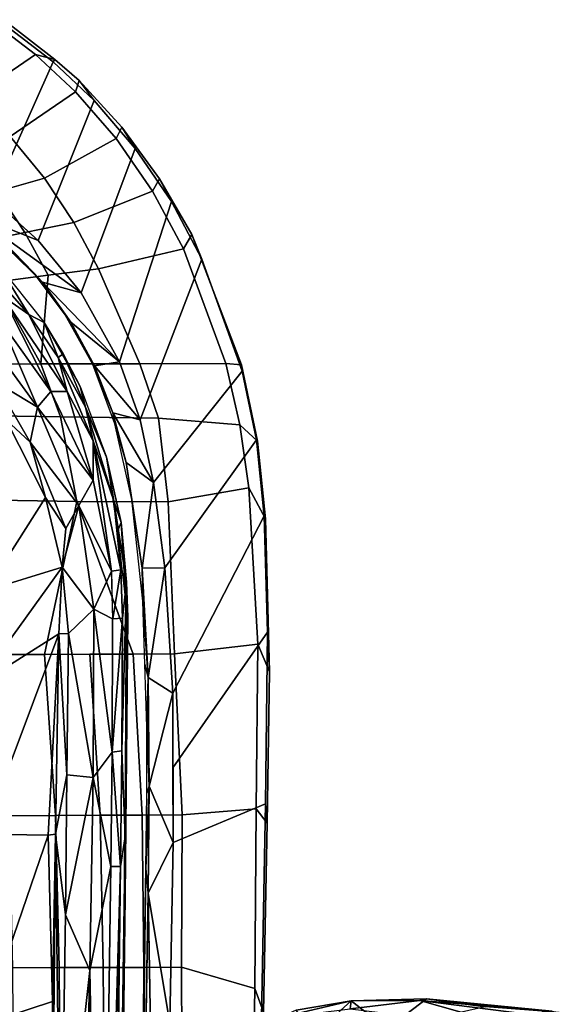
# Model space of a CAD drawing. Units: inches. Extents: x -2 to 197, y -6 to 123.
# Drawn here: x 55 to 58, y 28 to 33 of the extents above; entities that cross this region are included whole.
import ezdxf

# ---------------------------------------------------------------- set-up
doc = ezdxf.new("R2010")
doc.units = ezdxf.units.IN
doc.header["$MEASUREMENT"] = 0
for name, color, linetype in [('SEAT-ARMPAD', 5, 'Continuous'), ('SEAT-FABRIC', 5, 'Continuous'), ('SEAT-FRAME', 5, 'Continuous')]:
    doc.layers.add(name, color=color, linetype=linetype)

# ---------------------------------------------------------------- blocks, each defined once
blk = doc.blocks.new('1verus_asusp_syntltlim_adjarms_adjseat_lum_1t')
at = {"layer": 'SEAT-ARMPAD'}
for points in [[(6.0038, -9.9732, 24.4308), (6.0459, -10.313, 24.4575), (6.086, -10.3187, 24.3267)], [(6.086, -10.3187, 24.3267), (6.0395, -10.0503, 24.3382), (6.0038, -9.9732, 24.4308)], [(6.0395, -10.0503, 24.3382), (6.086, -10.3187, 24.3267), (5.9268, -10.1424, 24.0921)], [(6.086, -10.3187, 24.3267), (5.9499, -10.4929, 24.0578), (5.9268, -10.1424, 24.0921)], [(6.0873, -10.6527, 24.3988), (6.0459, -10.313, 24.4575), (5.9424, -11.1614, 24.5225)], [(6.086, -10.3187, 24.3267), (6.0959, -10.6851, 24.3141), (5.9499, -10.4929, 24.0578)], [(6.0873, -10.6527, 24.3988), (6.086, -10.3187, 24.3267), (6.0459, -10.313, 24.4575)], [(6.086, -10.3187, 24.3267), (6.0873, -10.6527, 24.3988), (6.0959, -10.6851, 24.3141)], [(6.0959, -10.6851, 24.3141), (6.0564, -10.9707, 24.279), (5.9499, -10.4929, 24.0578)], [(6.0873, -10.6527, 24.3988), (5.9424, -11.1614, 24.5225), (6.0225, -11.1614, 24.4355)], [(6.0873, -10.6527, 24.3988), (6.0225, -11.1614, 24.4355), (6.0346, -11.2961, 24.3848)], [(6.0959, -10.6851, 24.3141), (6.0873, -10.6527, 24.3988), (6.0346, -11.2961, 24.3848)], [(6.0291, -11.3305, 24.3209), (6.0564, -10.9707, 24.279), (6.0959, -10.6851, 24.3141)], [(6.0291, -11.3305, 24.3209), (6.0959, -10.6851, 24.3141), (6.0346, -11.2961, 24.3848)]]:
    blk.add_3dface(points, dxfattribs=at)
at = {"layer": 'SEAT-FABRIC'}
for points in [[(9.1824, -8.2619, 18.6386), (9.183, -8.8097, 18.469), (9.5808, -8.5866, 18.3563), (9.5064, -8.0436, 18.5383)], [(8.9262, -8.9054, 18.5267), (9.183, -8.8097, 18.469), (9.1824, -8.2619, 18.6386), (8.9344, -8.3743, 18.7032)], [(10.641, -8.2626, 17.5825), (10.4747, -8.4718, 17.6809), (10.688, -8.7835, 17.2439), (10.8568, -8.5614, 17.1372)], [(10.8278, -8.6394, 16.9131), (10.6515, -8.8691, 17.0181), (9.9853, -8.5704, 15.4337), (10.154, -8.32, 15.2977)], [(8.5145, -8.9846, 18.6019), (8.9262, -8.9054, 18.5267), (8.9344, -8.3743, 18.7032), (8.5224, -8.5033, 18.7893)], [(9.8226, -8.7309, 18.1453), (10.021, -8.5977, 18.0555), (9.9507, -8.3534, 18.2002), (9.7701, -8.4781, 18.2802)], [(10.0863, -8.8263, 17.886), (10.2889, -8.6604, 17.7832), (10.2072, -8.4443, 17.9629), (10.021, -8.5977, 18.0555)], [(10.2889, -8.6604, 17.7832), (10.5062, -8.9777, 17.3519), (10.688, -8.7835, 17.2439), (10.4747, -8.4718, 17.6809)], [(8.5145, -8.9846, 18.6019), (8.5224, -8.5033, 18.7893), (7.7693, -8.6015, 18.8663), (7.7703, -8.8269, 18.7766)], [(9.5291, -9.0046, 15.723), (9.5801, -8.8165, 15.6727), (9.9112, -8.4756, 15.4523)], [(9.5291, -9.0046, 15.723), (9.9112, -8.4756, 15.4523), (9.783, -8.7966, 15.5739)], [(9.6282, -8.7736, 16.0363), (9.9112, -8.4756, 15.4523), (9.5801, -8.8165, 15.6727)], [(9.5808, -8.5866, 18.3563), (9.6147, -8.8449, 18.2296), (9.8226, -8.7309, 18.1453), (9.7701, -8.4781, 18.2802)], [(9.6282, -8.7736, 16.0363), (9.8235, -8.5821, 15.9283), (9.9112, -8.4756, 15.4523)], [(10.4635, -9.0681, 17.1249), (9.783, -8.7966, 15.5739), (9.9853, -8.5704, 15.4337), (10.6515, -8.8691, 17.0181)], [(10.854, -8.6306, 17.0477), (10.8568, -8.5614, 17.1372), (10.688, -8.7835, 17.2439), (10.6632, -8.8775, 17.1613)], [(7.7703, -8.8269, 18.7766), (7.7693, -8.6015, 18.8663), (6.9855, -8.6555, 18.8946), (6.9866, -8.8798, 18.8008)], [(9.5808, -8.5866, 18.3563), (9.183, -8.8097, 18.469), (9.6147, -8.8449, 18.2296)], [(9.8226, -8.7309, 18.1453), (9.871, -8.9687, 17.9848), (10.0863, -8.8263, 17.886), (10.021, -8.5977, 18.0555)], [(6.9855, -8.6555, 18.8946), (6.2466, -8.6711, 18.863), (6.247, -8.8983, 18.7681), (6.9866, -8.8798, 18.8008)], [(10.2889, -8.6604, 17.7832), (10.0863, -8.8263, 17.886), (10.2784, -9.1749, 17.4774), (10.5062, -8.9777, 17.3519)], [(10.6632, -8.8775, 17.1613), (10.6515, -8.8691, 17.0181), (10.8278, -8.6394, 16.9131), (10.854, -8.6306, 17.0477)], [(6.247, -8.8983, 18.7681), (6.2466, -8.6711, 18.863), (4.7431, -8.6814, 18.7529), (4.7432, -8.9089, 18.6627)], [(9.6454, -9.089, 18.0763), (9.871, -8.9687, 17.9848), (9.8226, -8.7309, 18.1453), (9.6147, -8.8449, 18.2296)], [(8.9262, -8.9054, 18.5267), (8.9188, -9.3807, 18.253), (9.184, -9.2907, 18.2091), (9.183, -8.8097, 18.469)], [(9.184, -9.2907, 18.2091), (9.6454, -9.089, 18.0763), (9.6147, -8.8449, 18.2296), (9.183, -8.8097, 18.469)], [(9.6282, -8.7736, 16.0363), (9.5801, -8.8165, 15.6727), (9.4221, -8.9279, 16.1338)], [(10.4635, -9.0681, 17.1249), (10.2304, -9.2681, 17.2482), (9.5291, -9.0046, 15.723), (9.783, -8.7966, 15.5739)], [(10.5612, -8.9947, 17.2206), (10.6632, -8.8775, 17.1613), (10.688, -8.7835, 17.2439), (10.5062, -8.9777, 17.3519)], [(7.7703, -8.8269, 18.7766), (6.9866, -8.8798, 18.8008), (6.9876, -9.0968, 18.675), (7.7712, -9.0477, 18.6581)], [(8.5145, -8.9846, 18.6019), (7.7703, -8.8269, 18.7766), (7.7712, -9.0477, 18.6581), (7.7721, -9.2585, 18.5077)], [(9.5291, -9.0046, 15.723), (9.1925, -9.1917, 15.8829), (9.5801, -8.8165, 15.6727)], [(9.3857, -8.9555, 15.7782), (9.5801, -8.8165, 15.6727), (9.1925, -9.1917, 15.8829)], [(9.5801, -8.8165, 15.6727), (9.3857, -8.9555, 15.7782), (9.4221, -8.9279, 16.1338)], [(9.871, -8.9687, 17.9848), (10.0223, -9.3515, 17.6029), (10.2784, -9.1749, 17.4774), (10.0863, -8.8263, 17.886)], [(6.247, -8.8983, 18.7681), (4.7432, -8.9089, 18.6627), (4.744, -9.1253, 18.5257), (6.2475, -9.1121, 18.6327)], [(6.9876, -9.0968, 18.675), (6.9866, -8.8798, 18.8008), (6.247, -8.8983, 18.7681), (6.2475, -9.1121, 18.6327)], [(8.5145, -8.9846, 18.6019), (8.5116, -9.4286, 18.3056), (8.9188, -9.3807, 18.253), (8.9262, -8.9054, 18.5267)], [(10.6632, -8.8775, 17.1613), (10.5612, -8.9947, 17.2206), (10.4635, -9.0681, 17.1249), (10.6515, -8.8691, 17.0181)], [(9.4221, -8.9279, 16.1338), (9.3857, -8.9555, 15.7782), (9.18, -9.0612, 16.2336)], [(8.5145, -8.9846, 18.6019), (7.7721, -9.2585, 18.5077), (7.7729, -9.4588, 18.3293), (8.5116, -9.4286, 18.3056)], [(9.3857, -8.9555, 15.7782), (9.1925, -9.1917, 15.8829), (9.1735, -9.0699, 15.8763)], [(9.3857, -8.9555, 15.7782), (9.1735, -9.0699, 15.8763), (9.18, -9.0612, 16.2336)], [(9.871, -8.9687, 17.9848), (9.6454, -9.089, 18.0763), (9.7427, -9.5026, 17.7197), (10.0223, -9.3515, 17.6029)], [(10.3334, -9.2035, 17.344), (10.2304, -9.2681, 17.2482), (10.4635, -9.0681, 17.1249), (10.5612, -8.9947, 17.2206)], [(10.5612, -8.9947, 17.2206), (10.5062, -8.9777, 17.3519), (10.2784, -9.1749, 17.4774), (10.3334, -9.2035, 17.344)], [(7.7721, -9.2585, 18.5077), (7.7712, -9.0477, 18.6581), (6.9876, -9.0968, 18.675), (6.9887, -9.3022, 18.5171)], [(9.9724, -9.4439, 17.3701), (9.1925, -9.1917, 15.8829), (9.5291, -9.0046, 15.723), (10.2304, -9.2681, 17.2482)], [(6.9876, -9.0968, 18.675), (6.2475, -9.1121, 18.6327), (6.248, -9.3105, 18.4643), (6.9887, -9.3022, 18.5171)], [(8.945, -9.1586, 15.9641), (8.8914, -9.1684, 16.3294), (9.18, -9.0612, 16.2336)], [(9.1735, -9.0699, 15.8763), (8.911, -9.2913, 15.9876), (8.945, -9.1586, 15.9641)], [(8.911, -9.2913, 15.9876), (9.1735, -9.0699, 15.8763), (9.1925, -9.1917, 15.8829)], [(8.945, -9.1586, 15.9641), (9.18, -9.0612, 16.2336), (9.1735, -9.0699, 15.8763)], [(9.184, -9.2907, 18.2091), (9.1851, -9.7087, 17.8954), (9.7427, -9.5026, 17.7197), (9.6454, -9.089, 18.0763)], [(6.248, -9.3105, 18.4643), (6.2475, -9.1121, 18.6327), (4.744, -9.1253, 18.5257), (4.7443, -9.3209, 18.3566)], [(8.7028, -9.2245, 16.0408), (8.523, -9.2514, 16.4221), (8.8914, -9.1684, 16.3294)], [(8.911, -9.2913, 15.9876), (8.6066, -9.3574, 16.0767), (8.945, -9.1586, 15.9641)], [(8.945, -9.1586, 15.9641), (8.6066, -9.3574, 16.0767), (8.7028, -9.2245, 16.0408)], [(8.7028, -9.2245, 16.0408), (8.8914, -9.1684, 16.3294), (8.945, -9.1586, 15.9641)], [(9.9724, -9.4439, 17.3701), (9.693, -9.592, 17.4826), (8.911, -9.2913, 15.9876), (9.1925, -9.1917, 15.8829)], [(10.0833, -9.3864, 17.4664), (10.3334, -9.2035, 17.344), (10.2784, -9.1749, 17.4774), (10.0223, -9.3515, 17.6029)], [(1.6691, -9.2316, 16.1787), (6.7297, -9.3201, 16.5585), (2.4365, -9.2607, 15.9078)], [(8.523, -9.2514, 16.4221), (8.7028, -9.2245, 16.0408), (8.1892, -9.3022, 16.1581)], [(8.1892, -9.3022, 16.1581), (8.7028, -9.2245, 16.0408), (8.6066, -9.3574, 16.0767)], [(10.3334, -9.2035, 17.344), (10.0833, -9.3864, 17.4664), (9.9724, -9.4439, 17.3701), (10.2304, -9.2681, 17.2482)], [(6.6085, -9.3302, 16.2169), (2.4365, -9.2607, 15.9078), (6.7297, -9.3201, 16.5585)], [(7.7721, -9.2585, 18.5077), (6.9887, -9.3022, 18.5171), (6.9897, -9.4956, 18.3318), (7.7729, -9.4588, 18.3293)], [(8.523, -9.2514, 16.4221), (8.1892, -9.3022, 16.1581), (8.0286, -9.3052, 16.5069)], [(5.9752, -9.4366, 16.178), (3.1679, -9.3906, 15.9684), (6.6085, -9.3302, 16.2169)], [(6.248, -9.3105, 18.4643), (4.7443, -9.3209, 18.3566), (4.7445, -9.4998, 18.16), (6.2486, -9.4936, 18.2686)], [(6.6085, -9.3302, 16.2169), (6.8554, -9.4518, 16.2365), (5.9752, -9.4366, 16.178)], [(6.9897, -9.4956, 18.3318), (6.9887, -9.3022, 18.5171), (6.248, -9.3105, 18.4643), (6.2486, -9.4936, 18.2686)], [(7.13, -9.3365, 16.2385), (6.6085, -9.3302, 16.2169), (6.7297, -9.3201, 16.5585)], [(6.6085, -9.3302, 16.2169), (7.13, -9.3365, 16.2385), (6.8554, -9.4518, 16.2365)], [(7.0955, -9.3247, 16.5665), (7.13, -9.3365, 16.2385), (6.7297, -9.3201, 16.5585)], [(7.5821, -9.4516, 16.2358), (6.8554, -9.4518, 16.2365), (7.13, -9.3365, 16.2385)], [(7.4174, -9.3244, 16.5592), (7.13, -9.3365, 16.2385), (7.0955, -9.3247, 16.5665)], [(7.4174, -9.3244, 16.5592), (7.6579, -9.331, 16.224), (7.13, -9.3365, 16.2385)], [(7.5821, -9.4516, 16.2358), (7.13, -9.3365, 16.2385), (7.6579, -9.331, 16.224)], [(7.723, -9.3148, 16.533), (7.6579, -9.331, 16.224), (7.4174, -9.3244, 16.5592)], [(8.1914, -9.4128, 16.1656), (7.5821, -9.4516, 16.2358), (7.6579, -9.331, 16.224)], [(8.0286, -9.3052, 16.5069), (8.1892, -9.3022, 16.1581), (7.6579, -9.331, 16.224)], [(8.1914, -9.4128, 16.1656), (7.6579, -9.331, 16.224), (8.1892, -9.3022, 16.1581)], [(7.6579, -9.331, 16.224), (7.723, -9.3148, 16.533), (8.0286, -9.3052, 16.5069)], [(8.1892, -9.3022, 16.1581), (8.6066, -9.3574, 16.0767), (8.1914, -9.4128, 16.1656)], [(9.1475, -9.7889, 17.65), (8.6066, -9.3574, 16.0767), (8.911, -9.2913, 15.9876), (9.693, -9.592, 17.4826)], [(8.8871, -9.7765, 17.9502), (9.1851, -9.7087, 17.8954), (9.184, -9.2907, 18.2091), (8.9188, -9.3807, 18.253)], [(9.1475, -9.7889, 17.65), (8.813, -9.8576, 17.7079), (8.1914, -9.4128, 16.1656), (8.6066, -9.3574, 16.0767)], [(8.5796, -9.821, 17.9709), (8.8871, -9.7765, 17.9502), (8.9188, -9.3807, 18.253), (8.5116, -9.4286, 18.3056)], [(10.0833, -9.3864, 17.4664), (10.0223, -9.3515, 17.6029), (9.7427, -9.5026, 17.7197), (9.8119, -9.5429, 17.5808)], [(8.4445, -9.8946, 17.728), (7.5821, -9.4516, 16.2358), (8.1914, -9.4128, 16.1656), (8.813, -9.8576, 17.7079)], [(8.5796, -9.821, 17.9709), (8.5116, -9.4286, 18.3056), (7.7729, -9.4588, 18.3293), (7.82, -9.864, 17.95)], [(9.8119, -9.5429, 17.5808), (9.693, -9.592, 17.4826), (9.9724, -9.4439, 17.3701), (10.0833, -9.3864, 17.4664)], [(6.003, -9.8818, 17.5964), (5.9752, -9.4366, 16.178), (6.8554, -9.4518, 16.2365), (7.0437, -9.9008, 17.6895)], [(7.0437, -9.9008, 17.6895), (6.8554, -9.4518, 16.2365), (7.2187, -9.4517, 16.2362), (7.878, -9.9116, 17.7234)], [(7.82, -9.864, 17.95), (7.7729, -9.4588, 18.3293), (6.9897, -9.4956, 18.3318), (7.0198, -9.8559, 17.9005)], [(8.4445, -9.8946, 17.728), (7.878, -9.9116, 17.7234), (7.2187, -9.4517, 16.2362), (7.5821, -9.4516, 16.2358)], [(6.1453, -9.8499, 17.8354), (6.2486, -9.4936, 18.2686), (4.7445, -9.4998, 18.16), (4.7819, -9.8269, 17.7137)], [(6.9897, -9.4956, 18.3318), (6.2486, -9.4936, 18.2686), (6.1453, -9.8499, 17.8354), (7.0198, -9.8559, 17.9005)], [(9.1784, -9.7849, 17.7826), (9.8119, -9.5429, 17.5808), (9.7427, -9.5026, 17.7197), (9.1851, -9.7087, 17.8954)], [(9.8119, -9.5429, 17.5808), (9.1784, -9.7849, 17.7826), (9.1475, -9.7889, 17.65), (9.693, -9.592, 17.4826)], [(9.1784, -9.7849, 17.7826), (9.1851, -9.7087, 17.8954), (8.8871, -9.7765, 17.9502), (8.8076, -9.8619, 17.8445)], [(8.4302, -9.9016, 17.8519), (8.8076, -9.8619, 17.8445), (8.8871, -9.7765, 17.9502), (8.5796, -9.821, 17.9709)], [(8.8076, -9.8619, 17.8445), (8.813, -9.8576, 17.7079), (9.1475, -9.7889, 17.65), (9.1784, -9.7849, 17.7826)], [(4.7819, -9.8269, 17.7137), (4.561, -9.8652, 17.5422), (6.0296, -9.8924, 17.6793), (6.1453, -9.8499, 17.8354)], [(6.1453, -9.8499, 17.8354), (6.0296, -9.8924, 17.6793), (6.9488, -9.9089, 17.7644), (7.0198, -9.8559, 17.9005)], [(7.82, -9.864, 17.95), (7.0198, -9.8559, 17.9005), (6.9488, -9.9089, 17.7644), (7.6854, -9.9205, 17.8183)], [(7.82, -9.864, 17.95), (7.6854, -9.9205, 17.8183), (8.4302, -9.9016, 17.8519), (8.5796, -9.821, 17.9709)], [(8.8076, -9.8619, 17.8445), (8.4302, -9.9016, 17.8519), (8.4445, -9.8946, 17.728), (8.813, -9.8576, 17.7079)], [(7.0437, -9.9008, 17.6895), (6.9488, -9.9089, 17.7644), (6.0296, -9.8924, 17.6793), (6.003, -9.8818, 17.5964)], [(7.0437, -9.9008, 17.6895), (7.878, -9.9116, 17.7234), (7.6854, -9.9205, 17.8183), (6.9488, -9.9089, 17.7644)], [(7.6854, -9.9205, 17.8183), (7.878, -9.9116, 17.7234), (8.4445, -9.8946, 17.728), (8.4302, -9.9016, 17.8519)]]:
    blk.add_3dface(points, dxfattribs=at)
for points, invisible_edges in [([(9.9853, -8.5704, 15.4337), (9.783, -8.7966, 15.5739), (9.9112, -8.4756, 15.4523)], 12), ([(6.6085, -9.3302, 16.2169), (3.1679, -9.3906, 15.9684), (2.4365, -9.2607, 15.9078)], 2)]:
    blk.add_3dface(points, dxfattribs=dict(at, invisible_edges=invisible_edges))
at = {"layer": 'SEAT-FRAME'}
for points in [[(9.0972, -8.5851, 16.0934), (9.4097, -8.4732, 15.8845), (8.9727, -8.7932, 16.0652)], [(9.393, -8.6133, 15.8864), (8.9727, -8.7932, 16.0652), (9.4097, -8.4732, 15.8845)], [(7.6168, -8.4963, 16.3483), (7.8707, -8.896, 16.379), (6.8967, -8.5303, 16.3658)], [(8.1941, -8.912, 16.3409), (7.8707, -8.896, 16.379), (7.6168, -8.4963, 16.3483)], [(8.0804, -8.5434, 16.3212), (8.1941, -8.912, 16.3409), (7.6168, -8.4963, 16.3483)], [(6.0818, -8.8655, 16.377), (4.3167, -8.8579, 16.2618), (5.9727, -8.5292, 16.3331)], [(6.8909, -8.845, 16.4014), (6.0818, -8.8655, 16.377), (5.9727, -8.5292, 16.3331)], [(6.8967, -8.5303, 16.3658), (6.8909, -8.845, 16.4014), (5.9727, -8.5292, 16.3331)], [(6.8909, -8.845, 16.4014), (6.8967, -8.5303, 16.3658), (7.8707, -8.896, 16.379)], [(8.9102, -8.6401, 16.1658), (8.5332, -8.8314, 16.275), (8.0804, -8.5434, 16.3212)], [(8.1941, -8.912, 16.3409), (8.0804, -8.5434, 16.3212), (8.5332, -8.8314, 16.275)], [(9.6453, -8.5541, 15.8142), (9.6628, -8.6021, 15.9648), (9.4225, -8.7503, 15.9301)], [(9.6453, -8.5541, 15.8142), (9.4225, -8.7503, 15.9301), (9.5146, -8.6204, 15.846)], [(8.9727, -8.7932, 16.0652), (8.8023, -8.7575, 16.1876), (9.0972, -8.5851, 16.0934)], [(8.9102, -8.6401, 16.1658), (9.0972, -8.5851, 16.0934), (8.8023, -8.7575, 16.1876)], [(8.9727, -8.7932, 16.0652), (9.393, -8.6133, 15.8864), (9.0482, -8.8568, 16.0304)], [(9.393, -8.6133, 15.8864), (9.5146, -8.6204, 15.846), (9.0482, -8.8568, 16.0304)], [(9.385, -8.8245, 16.1007), (9.4225, -8.7503, 15.9301), (9.6628, -8.6021, 15.9648)], [(8.8023, -8.7575, 16.1876), (8.5332, -8.8314, 16.275), (8.9102, -8.6401, 16.1658)], [(9.049, -8.9368, 16.0477), (9.0482, -8.8568, 16.0304), (9.5146, -8.6204, 15.846)], [(9.049, -8.9368, 16.0477), (9.5146, -8.6204, 15.846), (9.4225, -8.7503, 15.9301)], [(8.8023, -8.7575, 16.1876), (8.4945, -8.993, 16.2091), (8.3822, -8.9298, 16.2787)], [(8.8023, -8.7575, 16.1876), (8.3822, -8.9298, 16.2787), (8.5332, -8.8314, 16.275)], [(8.9727, -8.7932, 16.0652), (8.4945, -8.993, 16.2091), (8.8023, -8.7575, 16.1876)], [(9.049, -8.9368, 16.0477), (9.4225, -8.7503, 15.9301), (9.214, -8.8926, 16.0254)], [(9.214, -8.8926, 16.0254), (9.4225, -8.7503, 15.9301), (9.385, -8.8245, 16.1007)], [(-3.491, -8.9263, 15.5827), (-3.4556, -8.7938, 15.6551), (6.2335, -9.0465, 16.3264)], [(4.9499, -8.904, 16.3066), (6.2335, -9.0465, 16.3264), (-3.4556, -8.7938, 15.6551)], [(8.9727, -8.7932, 16.0652), (8.6177, -9.0628, 16.1731), (8.4945, -8.993, 16.2091)], [(8.9727, -8.7932, 16.0652), (9.0482, -8.8568, 16.0304), (8.6177, -9.0628, 16.1731)], [(6.8964, -8.8797, 16.407), (4.9499, -8.904, 16.3066), (4.3167, -8.8579, 16.2618)], [(6.0818, -8.8655, 16.377), (6.8964, -8.8797, 16.407), (4.3167, -8.8579, 16.2618)], [(6.8909, -8.845, 16.4014), (6.8964, -8.8797, 16.407), (6.0818, -8.8655, 16.377)], [(7.8707, -8.896, 16.379), (6.8964, -8.8797, 16.407), (6.8909, -8.845, 16.4014)], [(8.5332, -8.8314, 16.275), (8.3822, -8.9298, 16.2787), (8.1941, -8.912, 16.3409)], [(9.0482, -8.8568, 16.0304), (9.049, -8.9368, 16.0477), (8.6177, -9.0628, 16.1731)], [(9.0727, -9.001, 16.2292), (9.2321, -8.9173, 16.1312), (9.385, -8.8245, 16.1007)], [(9.214, -8.8926, 16.0254), (9.385, -8.8245, 16.1007), (9.2321, -8.9173, 16.1312)], [(6.8964, -8.8797, 16.407), (6.504, -8.9286, 16.398), (4.9499, -8.904, 16.3066)], [(4.9499, -8.904, 16.3066), (6.504, -8.9286, 16.398), (6.2335, -9.0465, 16.3264)], [(7.1839, -8.9359, 16.4079), (6.504, -8.9286, 16.398), (6.8964, -8.8797, 16.407)], [(7.8707, -8.896, 16.379), (7.1839, -8.9359, 16.4079), (6.8964, -8.8797, 16.407)], [(7.8707, -8.896, 16.379), (7.8726, -8.9442, 16.3751), (7.1839, -8.9359, 16.4079)], [(8.1941, -8.912, 16.3409), (7.8726, -8.9442, 16.3751), (7.8707, -8.896, 16.379)], [(8.8082, -9.0638, 16.1441), (9.049, -8.9368, 16.0477), (9.214, -8.8926, 16.0254)], [(9.214, -8.8926, 16.0254), (8.9731, -9.0263, 16.1425), (8.8082, -9.0638, 16.1441)], [(9.2321, -8.9173, 16.1312), (8.9731, -9.0263, 16.1425), (9.214, -8.8926, 16.0254)], [(-3.2844, -9.0257, 15.5948), (-3.491, -8.9263, 15.5827), (6.2335, -9.0465, 16.3264)], [(6.504, -8.9286, 16.398), (7.172, -9.0631, 16.345), (6.2335, -9.0465, 16.3264)], [(7.172, -9.0631, 16.345), (6.504, -8.9286, 16.398), (7.1839, -8.9359, 16.4079)], [(7.8726, -8.9442, 16.3751), (7.172, -9.0631, 16.345), (7.1839, -8.9359, 16.4079)], [(7.8726, -8.9442, 16.3751), (7.99, -9.0665, 16.298), (7.172, -9.0631, 16.345)], [(7.99, -9.0665, 16.298), (7.8726, -8.9442, 16.3751), (8.1941, -8.912, 16.3409)], [(8.1941, -8.912, 16.3409), (8.4945, -8.993, 16.2091), (7.99, -9.0665, 16.298)], [(8.1941, -8.912, 16.3409), (8.3822, -8.9298, 16.2787), (8.4945, -8.993, 16.2091)], [(8.8082, -9.0638, 16.1441), (8.6177, -9.0628, 16.1731), (9.049, -8.9368, 16.0477)], [(9.0727, -9.001, 16.2292), (8.9731, -9.0263, 16.1425), (9.2321, -8.9173, 16.1312)], [(8.4945, -8.993, 16.2091), (8.1745, -9.1529, 16.2646), (7.99, -9.0665, 16.298)], [(8.6177, -9.0628, 16.1731), (8.1745, -9.1529, 16.2646), (8.4945, -8.993, 16.2091)], [(9.0727, -9.001, 16.2292), (8.73, -9.1285, 16.3374), (8.9731, -9.0263, 16.1425)], [(-3.2867, -9.0701, 15.6174), (-3.2844, -9.0257, 15.5948), (6.7382, -9.1968, 16.3619)], [(3.4756, -9.103, 16.1117), (6.7382, -9.1968, 16.3619), (-3.2844, -9.0257, 15.5948)], [(-3.2844, -9.0257, 15.5948), (6.2335, -9.0465, 16.3264), (3.4756, -9.103, 16.1117)], [(6.2335, -9.0465, 16.3264), (6.7394, -9.15, 16.337), (3.4756, -9.103, 16.1117)], [(6.7394, -9.15, 16.337), (6.2335, -9.0465, 16.3264), (7.172, -9.0631, 16.345)], [(8.9731, -9.0263, 16.1425), (8.73, -9.1285, 16.3374), (8.5175, -9.1648, 16.2467)], [(8.9731, -9.0263, 16.1425), (8.5175, -9.1648, 16.2467), (8.8082, -9.0638, 16.1441)], [(6.8837, -9.2188, 16.4243), (-3.5063, -9.0763, 15.6119), (-3.2867, -9.0701, 15.6174)], [(6.8837, -9.2188, 16.4243), (-3.4368, -9.0935, 15.7366), (-3.5063, -9.0763, 15.6119)], [(6.7326, -9.2154, 16.5264), (-3.4393, -9.0875, 15.771), (6.5929, -9.2198, 16.4912)], [(6.8837, -9.2188, 16.4243), (6.5929, -9.2198, 16.4912), (-3.4368, -9.0935, 15.7366)], [(6.7382, -9.1968, 16.3619), (6.8837, -9.2188, 16.4243), (-3.2867, -9.0701, 15.6174)], [(7.172, -9.0631, 16.345), (7.2948, -9.1551, 16.3369), (6.7394, -9.15, 16.337)], [(7.172, -9.0631, 16.345), (7.99, -9.0665, 16.298), (7.2948, -9.1551, 16.3369)], [(7.9434, -9.1576, 16.2942), (7.2948, -9.1551, 16.3369), (7.99, -9.0665, 16.298)], [(8.1745, -9.1529, 16.2646), (7.9434, -9.1576, 16.2942), (7.99, -9.0665, 16.298)], [(8.8082, -9.0638, 16.1441), (8.1745, -9.1529, 16.2646), (8.6177, -9.0628, 16.1731)], [(8.1818, -9.1974, 16.2885), (8.1745, -9.1529, 16.2646), (8.8082, -9.0638, 16.1441)], [(8.8082, -9.0638, 16.1441), (8.5175, -9.1648, 16.2467), (8.1818, -9.1974, 16.2885)], [(3.4756, -9.103, 16.1117), (6.7394, -9.15, 16.337), (6.7382, -9.1968, 16.3619)], [(8.73, -9.1285, 16.3374), (8.3687, -9.1826, 16.4515), (8.4112, -9.2003, 16.4018)], [(8.4112, -9.2003, 16.4018), (8.5175, -9.1648, 16.2467), (8.73, -9.1285, 16.3374)], [(6.7394, -9.15, 16.337), (7.2948, -9.1551, 16.3369), (6.7382, -9.1968, 16.3619)], [(7.3018, -9.2025, 16.3618), (6.7382, -9.1968, 16.3619), (7.2948, -9.1551, 16.3369)], [(7.9434, -9.1576, 16.2942), (7.9458, -9.2056, 16.3185), (7.2948, -9.1551, 16.3369)], [(7.9458, -9.2056, 16.3185), (7.3018, -9.2025, 16.3618), (7.2948, -9.1551, 16.3369)], [(8.1818, -9.1974, 16.2885), (7.9434, -9.1584, 16.2946), (8.1745, -9.1529, 16.2646)], [(7.9434, -9.1584, 16.2946), (8.1818, -9.1974, 16.2885), (7.9458, -9.2056, 16.3185)], [(7.9902, -9.2251, 16.4796), (8.4112, -9.2003, 16.4018), (8.3687, -9.1826, 16.4515)], [(8.1213, -9.2249, 16.3511), (8.5175, -9.1648, 16.2467), (8.4112, -9.2003, 16.4018)], [(8.1818, -9.1974, 16.2885), (8.5175, -9.1648, 16.2467), (8.1213, -9.2249, 16.3511)], [(7.9536, -9.2326, 16.4606), (6.7326, -9.2154, 16.5264), (6.5929, -9.2198, 16.4912)], [(6.5929, -9.2198, 16.4912), (6.8837, -9.2188, 16.4243), (7.9536, -9.2326, 16.4606)], [(6.7326, -9.2154, 16.5264), (7.9536, -9.2326, 16.4606), (7.3621, -9.222, 16.5229)], [(6.8837, -9.2188, 16.4243), (6.7382, -9.1968, 16.3619), (7.3018, -9.2025, 16.3618)], [(7.3018, -9.2025, 16.3618), (8.1213, -9.2249, 16.3511), (6.8837, -9.2188, 16.4243)], [(8.1213, -9.2249, 16.3511), (7.9536, -9.2326, 16.4606), (6.8837, -9.2188, 16.4243)], [(7.9458, -9.2056, 16.3185), (8.1213, -9.2249, 16.3511), (7.3018, -9.2025, 16.3618)], [(7.3621, -9.222, 16.5229), (7.9536, -9.2326, 16.4606), (7.9902, -9.2251, 16.4796)], [(7.9458, -9.2056, 16.3185), (8.1818, -9.1974, 16.2885), (8.1213, -9.2249, 16.3511)], [(8.4112, -9.2003, 16.4018), (7.9536, -9.2326, 16.4606), (8.1213, -9.2249, 16.3511)], [(7.9902, -9.2251, 16.4796), (7.9536, -9.2326, 16.4606), (8.4112, -9.2003, 16.4018)]]:
    blk.add_3dface(points, dxfattribs=at)

msp = doc.modelspace()

# ---------------------------------------------------------------- block references
at = {"rotation": 90}
msp.add_blockref('1verus_asusp_syntltlim_adjarms_adjseat_lum_1t', (46.3783, 22.1318), dxfattribs=at)

doc.saveas('drawing.dxf')
